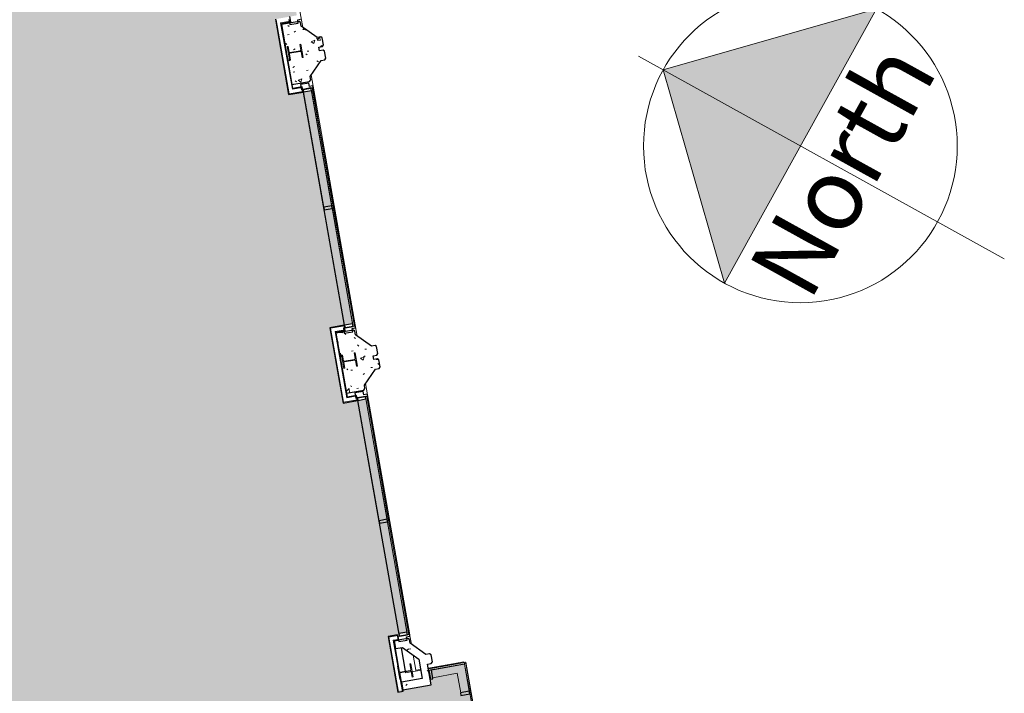
# Model space of a CAD drawing. Units: millimetres. Extents: x -18093 to 30591, y -24142 to 25886.
# Drawn here: x 11760 to 30591, y -13797 to -905 of the extents above; entities that cross this region are included whole.
import ezdxf

# ---------------------------------------------------------------- set-up
doc = ezdxf.new("R2010")
doc.units = ezdxf.units.MM
for name, color, linetype, lineweight in [('A-000-M_MASS', 13, 'Continuous', 9), ('A-200-M_WALL', 113, 'Continuous', 9), ('A-200-M_WALL_INT', 2, 'Continuous', 9), ('A-200-M_WALL_PAT', 111, 'Continuous', 25), ('A-214-M_CURT_WALL', 52, 'Continuous', 9), ('A-215-M_CURT_PANEL', 51, 'Continuous', 9), ('A-230-M_FLOOR', 192, 'Continuous', 9), ('A-280-M_COLUMN', 52, 'Continuous', 9), ('A-314-M_WINDOW', 151, 'Continuous', 9), ('S-280-M_COLUMN', 52, 'Continuous', 9), ('Z-000-T_TEXT', 131, 'Continuous', 9), ('Z-060-M_DETAIL', 92, 'Continuous', 9)]:
    doc.layers.add(name, color=color, linetype=linetype, lineweight=lineweight)
doc.styles.add('Arial_2', font='arial.ttf', dxfattribs={"height": 1376.946108})
pattern_1 = [(0, (0, 0), (812.8, 203.2), [33.528, -576.072, 33.528, -576.072, -3251.2]), (0, (0, 0), (812.8, 203.2), [-1219.2, 33.528, -1185.672, 33.528, -576.072, -1422.4]), (0, (0, 0), (812.8, 203.2), [-3048, 33.528, -372.872, 33.528, -982.472]), (120, (304.8, 101.6), (-582.3764, 602.3054), [33.528, -576.072, 33.528, -576.072, -3251.2]), (120, (304.8, 101.6), (-582.3764, 602.3054), [-1219.2, 33.528, -1185.672, 33.528, -576.072, -1422.4]), (120, (304.8, 101.6), (-582.3764, 602.3054), [-3048, 33.528, -372.872, 33.528, -982.472]), (240, (406.4, 508), (-230.4236, -805.5054), [33.528, -576.072, 33.528, -576.072, -3251.2]), (240, (406.4, 508), (-230.4236, -805.5054), [-1219.2, 33.528, -1185.672, 33.528, -576.072, -1422.4]), (240, (406.4, 508), (-230.4236, -805.5054), [-3048, 33.528, -372.872, 33.528, -982.472])]
pattern_2 = [(50, (-41.14, 233.4), (728.737, -63.756), [76.2, -838.2]), (355, (-41.14, 233.4), (-140.972, 764.228), [60.96, -670.56]), (100.451, (19.6, 228.1), (587.77, 700.467), [64.76, -712.36]), (46.184, (-41.1, 436.6), (1084.316, -168.17), [114.3, -1257.3]), (96.636, (49.2, 422.6), (949.61, 989.71), [97.14, -1068.54]), (351.184, (-41.1, 436.6), (949.62, 989.7), [91.44, -1005.84]), (21, (60.46, 385.8), (606.458, -409.06), [76.2, -838.2]), (326, (60.46, 385.8), (247.208, 736.753), [60.96, -670.56]), (71.451, (111, 351.7), (853.668, 327.685), [64.76, -712.36]), (37.5, (-41.14, 233.4), (12.3547, 338.22), [33.528, -628.904, 33.528, -647.192, -673.1]), (37.5, (-41.14, 233.4), (12.3547, 338.22), [-1343.152, 33.528, -639.572]), (7.5, (-41.14, 233.4), (267.279, 400.722), [33.528, -354.584, 33.528, -613.664, -256.54]), (7.5, (-41.14, 233.4), (267.279, 400.722), [-1035.304, 33.528, -223.012]), (327.5, (-267.7, 233.4), (542.3633, -22.9153), [33.528, -220.472, 33.528, -758.952, -1051.56]), (327.5, (-267.7, 233.4), (542.3633, -22.9153), [-1046.48, 33.528, -1018.032]), (317.5, (-369.3, 233.4), (592.517, 101.707), [33.528, -296.672, 33.528, -492.76, -746.76]), (317.5, (-369.3, 233.4), (592.517, 101.707), [-856.488, 33.528, -713.232])]

# ---------------------------------------------------------------- blocks, each defined once
blk = doc.blocks.new('System Panel - Glazed-5864797-P 0_3 Third Floor_1_')
at = {"layer": 'A-215-M_CURT_PANEL', "lineweight": 18}
for p, q in [((1109, -26), (-1109, -26)), ((-1109, -26), (-1109, -51)), ((-1109, -51), (1109, -51)), ((1109, -51), (1109, -26))]:
    blk.add_line(p, q, dxfattribs=at)
blk = doc.blocks.new('Rectangular Mullion - 50 x 150mm GREY-5864799-P 0_3 Third Floor_1_')
at = {"layer": 'A-214-M_CURT_WALL', "lineweight": 25}
for p, q in [((-50, 25.5), (0, 25.5)), ((-50, -129.5), (-50, 25.5)), ((0, 25.5), (0, -129.5)), ((0, -129.5), (-50, -129.5))]:
    blk.add_line(p, q, dxfattribs=at)
blk = doc.blocks.new('System Panel - Glazed-5864800-P 0_3 Third Floor_1_')
at = {"layer": 'A-215-M_CURT_PANEL', "lineweight": 18}
for p, q in [((1159, -26), (-1159, -26)), ((-1159, -26), (-1159, -51)), ((-1159, -51), (1159, -51)), ((1159, -51), (1159, -26))]:
    blk.add_line(p, q, dxfattribs=at)
blk = doc.blocks.new('System Panel - Glazed-5864838-P 0_3 Third Floor_1_')
at = {"layer": 'A-215-M_CURT_PANEL', "lineweight": 18}
for p, q in [((1157, -26), (-1157, -26)), ((-1157, -26), (-1157, -51)), ((-1157, -51), (1157, -51)), ((1157, -51), (1157, -26))]:
    blk.add_line(p, q, dxfattribs=at)
blk = doc.blocks.new('System Panel - Glazed-5864858-P 0_3 Third Floor_1_')
at = {"layer": 'A-215-M_CURT_PANEL', "lineweight": 18}
for p, q in [((1206, -26), (-1206, -26)), ((-1206, -26), (-1206, -51)), ((-1206, -51), (1206, -51)), ((1206, -51), (1206, -26))]:
    blk.add_line(p, q, dxfattribs=at)
blk = doc.blocks.new('Rectangular Mullion - 50 x 150mm GREY-5864915-P 0_3 Third Floor_1_')
at = {"layer": 'A-214-M_CURT_WALL', "lineweight": 25}
for p, q in [((0, 25.5), (-50, 25.5)), ((-50, 25.5), (-50, -129.5)), ((0, -129.5), (0, 25.5)), ((-50, -129.5), (0, -129.5))]:
    blk.add_line(p, q, dxfattribs=at)
blk = doc.blocks.new('UC-Universal Columns-Column - UC254x254x107-6070837-P 0_3 Third Floor_1_')
at = {"layer": 'S-280-M_COLUMN'}
h = blk.add_hatch(dxfattribs=at)
h.set_pattern_fill('FP_4', color=256, style=0, pattern_type=2)
h.set_pattern_definition([(125.002, (-10454.23, -16503.96), (-291.2833, -203.974), []), (125.002, (-10829.44, -16437.82), (-291.2833, -203.974), [])])
h.paths.add_polyline_path([(129, -133), (129, -113), (19, -113), (10, -109), (6, -100), (6, 100), (10, 109), (19, 113), (129, 113), (129, 133), (-129, 133), (-129, 113), (-19, 113), (-10, 109), (-6, 100), (-6, -100), (-10, -109), (-19, -113), (-129, -113), (-129, -133), (50, -133)], flags=0)
for p, q in [((129, 133), (-129, 133)), ((-129, 133), (-129, 113)), ((-129, 113), (-19, 113)), ((-6, 100), (-6, -100)), ((6, -100), (6, 100)), ((19, 113), (129, 113)), ((129, 113), (129, 133)), ((-19, -113), (-129, -113)), ((-129, -113), (-129, -133)), ((-129, -133), (129, -133)), ((129, -113), (19, -113)), ((129, -133), (129, -113))]:
    blk.add_line(p, q, dxfattribs=at)
for centre, start, end in [((-19, 100), 0, 90), ((19, 100), 90, 180), ((-19, -100), 270, 0), ((19, -100), 180, 270)]:
    blk.add_arc(centre, 12.7, start, end, dxfattribs=at)
blk = doc.blocks.new('UC-Universal Columns-Column - UC254x254x89-V6-P 0_3 Third Floor_1_')
at = {"layer": 'S-280-M_COLUMN'}
h = blk.add_hatch(dxfattribs=at)
h.set_pattern_fill('FP_7', color=256, style=0, pattern_type=2)
h.set_pattern_definition([(305.001, (16499.1, 16519.5), (291.287, 203.969), []), (305.001, (16874.3, 16453.34), (291.287, 203.969), [])])
h.paths.add_polyline_path([(-128, 130), (-128, 113), (-18, 113), (-9, 109), (-5, 100), (-5, -100), (-9, -109), (-18, -113), (-128, -113), (-128, -130), (128, -130), (128, -113), (18, -113), (9, -109), (5, -100), (5, 100), (9, 109), (18, 113), (128, 113), (128, 130), (-10, 130)], flags=0)
for p, q in [((128, 130), (-128, 130)), ((-128, 130), (-128, 113)), ((-128, 113), (-18, 113)), ((-5, 100), (-5, -100)), ((5, -100), (5, 100)), ((18, 113), (128, 113)), ((128, 113), (128, 130)), ((-18, -113), (-128, -113)), ((-128, -113), (-128, -130)), ((-128, -130), (128, -130)), ((128, -113), (18, -113)), ((128, -130), (128, -113))]:
    blk.add_line(p, q, dxfattribs=at)
for centre, start, end in [((-18, 100), 0, 90), ((18, 100), 90, 180), ((-18, -100), 270, 0), ((18, -100), 180, 270)]:
    blk.add_arc(centre, 12.7, start, end, dxfattribs=at)
blk = doc.blocks.new('UC-Universal Columns-Column - UC254x254x107-V9-P 0_3 Third Floor_1_')
at = {"layer": 'S-280-M_COLUMN'}
h = blk.add_hatch(dxfattribs=at)
h.set_pattern_fill('FP_10', color=256, style=0, pattern_type=2)
h.set_pattern_definition([(305.008, (4455.65, 16504.6), (291.262, 204.0045), []), (305.008, (4830.87, 16438.5), (291.262, 204.0045), [])])
h.paths.add_polyline_path([(-129, 133), (-129, 113), (-19, 113), (-10, 109), (-6, 100), (-6, -100), (-10, -109), (-19, -113), (-129, -113), (-129, -133), (129, -132), (129, -113), (19, -113), (10, -109), (6, -100), (6, 100), (10, 109), (19, 113), (129, 113), (129, 133), (73, 133)], flags=0)
for p, q in [((129, 133), (-129, 133)), ((-129, 133), (-129, 113)), ((-129, 113), (-19, 113)), ((-6, 100), (-6, -100)), ((6, -100), (6, 100)), ((19, 113), (129, 113)), ((129, 113), (129, 133)), ((-19, -113), (-129, -113)), ((-129, -113), (-129, -133)), ((-129, -133), (129, -133)), ((129, -113), (19, -113)), ((129, -133), (129, -113))]:
    blk.add_line(p, q, dxfattribs=at)
for centre, start, end in [((-19, 100), 0, 90), ((19, 100), 90, 180), ((-19, -100), 270, 0), ((19, -100), 180, 270)]:
    blk.add_arc(centre, 12.7, start, end, dxfattribs=at)
blk = doc.blocks.new('System Panel - Glazed for  pier-7137590-P 0_3 Third Floor_1_')
at = {"layer": 'A-215-M_CURT_PANEL', "lineweight": 18}
for p, q in [((279, 25), (-279, 25)), ((-279, 25), (-279, 0)), ((279, 0), (279, 25)), ((-279, 0), (279, 0))]:
    blk.add_line(p, q, dxfattribs=at)
blk = doc.blocks.new('System Panel - Glazed for  pier-7137610-P 0_3 Third Floor_1_')
at = {"layer": 'A-215-M_CURT_PANEL', "lineweight": 18}
for p, q in [((1130, 24.5), (-1130, 24.5)), ((-1130, 24.5), (-1130, -0.5)), ((1130, -0.5), (1130, 24.5)), ((-1130, -0.5), (1130, -0.5))]:
    blk.add_line(p, q, dxfattribs=at)
blk = doc.blocks.new('System Panel - Glazed for  pier-7439116-P 0_3 Third Floor_1_')
at = {"layer": 'A-215-M_CURT_PANEL', "lineweight": 18}
for p, q in [((349, 0), (-349, 0)), ((-349, 0), (-349, -25)), ((349, -25), (349, 0)), ((-349, -25), (349, -25))]:
    blk.add_line(p, q, dxfattribs=at)
blk = doc.blocks.new('Rectangular Mullion - 50 x 150mm GREY 2-4281386-P 0_3 Third Floor_1_')
at = {"layer": 'A-214-M_CURT_WALL', "lineweight": 25}
for p, q in [((-50, -5), (0, -5)), ((-50, -175), (-50, -5)), ((0, -175), (-50, -175)), ((0, -5), (0, -175))]:
    blk.add_line(p, q, dxfattribs=at)
blk = doc.blocks.new('Generic Models 52 - Generic Models 52-3074727-P 0_3 Third Floor_1_')
at = {"layer": 'A-000-M_MASS', "lineweight": 25}
for p, q in [((16910, -900), (16927, -998)), ((17077, -907), (17132, -897)), ((17087, -970), (17077, -907)), ((16927, -998), (17087, -970)), ((17290, -2118), (17129, -2146)), ((17129, -2146), (17147, -2245)), ((17147, -2245), (17363, -2206)), ((17301, -2181), (17290, -2118)), ((17357, -2171), (17301, -2181)), ((17371, -2195), (17368, -2179)), ((18167, -6768), (17951, -6806)), ((18182, -6792), (18179, -6776)), ((17951, -6806), (17968, -6905)), ((17968, -6905), (18129, -6877)), ((18118, -6813), (18174, -6804)), ((18129, -6877), (18118, -6813)), ((18330, -8021), (18170, -8049)), ((18170, -8049), (18187, -8148)), ((18342, -8084), (18330, -8021)), ((18397, -8074), (18342, -8084)), ((18412, -8098), (18409, -8082)), ((18187, -8148), (18404, -8109)), ((19208, -12670), (18992, -12708)), ((18992, -12708), (19009, -12806)), ((19009, -12806), (19169, -12778)), ((19159, -12715), (19214, -12705)), ((19169, -12778), (19159, -12715)), ((19222, -12694), (19220, -12678))]:
    blk.add_line(p, q, dxfattribs=at)
for centre, start, end in [((17359, -2180), 9.999, 100.4257), ((17361, -2197), 279.999, 9.999), ((18169, -6778), 10.0345, 100.0345), ((18172, -6794), 279.6078, 10.0345), ((18399, -8084), 9.999, 100.4257), ((18402, -8100), 279.999, 9.999), ((19210, -12679), 10.0345, 100.0345), ((19213, -12695), 279.6078, 10.0345)]:
    blk.add_arc(centre, 10, start, end, dxfattribs=at)
blk = doc.blocks.new('Rectangular Mullion - 50 x 150mm GREY-5865419-P 0_3 Third Floor_1_')
at = {"layer": 'A-214-M_CURT_WALL', "lineweight": 25}
for p, q in [((-25, 25.5), (25, 25.5)), ((-25, -129.5), (-25, 25.5)), ((25, 25.5), (25, -129.5)), ((25, -129.5), (-25, -129.5))]:
    blk.add_line(p, q, dxfattribs=at)
blk = doc.blocks.new('Rectangular Mullion - 50 x 150mm GREY-3383100-P 0_3 Third Floor_1_')
at = {"layer": 'A-214-M_CURT_WALL'}
for p, q in [((17737, -4515), (18126, -6725)), ((17974, -6751), (17584, -4542))]:
    blk.add_line(p, q, dxfattribs=at)
blk = doc.blocks.new('Rectangular Mullion - 50 x 150mm GREY-3383101-P 0_3 Third Floor_1_')
at = {"layer": 'A-214-M_CURT_WALL'}
for p, q in [((17575, -4493), (17187, -2288)), ((17339, -2261), (17728, -4466))]:
    blk.add_line(p, q, dxfattribs=at)
blk = doc.blocks.new('Rectangular Mullion - 50 x 150mm GREY-3383122-P 0_3 Third Floor_1_')
at = {"layer": 'A-214-M_CURT_WALL'}
for p, q in [((18633, -10493), (18227, -8191)), ((18380, -8164), (18786, -10466))]:
    blk.add_line(p, q, dxfattribs=at)
blk = doc.blocks.new('Rectangular Mullion - 50 x 150mm GREY-3383121-P 0_3 Third Floor_1_')
at = {"layer": 'A-214-M_CURT_WALL'}
for p, q in [((19014, -12653), (18642, -10542)), ((18795, -10515), (19167, -12626))]:
    blk.add_line(p, q, dxfattribs=at)
blk = doc.blocks.new('Rectangular Mullion - 50 x 150mm GREY 2-7439106-P 0_3 Third Floor_1_')
at = {"layer": 'A-214-M_CURT_WALL'}
blk.add_line((20266, -13238), (20357, -13758), dxfattribs=at)
blk = doc.blocks.new('Rectangular Mullion - 50 x 150mm GREY 2-7439107-P 0_3 Third Floor_1_')
at = {"layer": 'A-214-M_CURT_WALL'}
blk.add_line((19633, -13351), (20266, -13238), dxfattribs=at)
blk = doc.blocks.new('Rectangular Mullion - 50 x 150mm GREY 2-4218204-P 0_3 Third Floor_1_')
at = {"layer": 'A-214-M_CURT_WALL', "lineweight": 25}
for p, q in [((-25, 175), (25, 175)), ((-25, 5), (-25, 175)), ((25, 5), (-25, 5)), ((25, 175), (25, 5))]:
    blk.add_line(p, q, dxfattribs=at)
blk = doc.blocks.new('Fritting22 - Fritting-4949303-P 0_3 Third Floor_1_')
at = {"layer": 'A-000-M_MASS'}
for p, q in [((18399, -8110), (19027, -11678)), ((19027, -11678), (19026, -11678)), ((19027, -11678), (19045, -11776)), ((19043, -11777), (19045, -11776)), ((19045, -11776), (19203, -12671))]:
    blk.add_line(p, q, dxfattribs=at)
blk = doc.blocks.new('Fritting5 - Fritting-4963697-P 0_3 Third Floor_1_')
at = {"layer": 'A-000-M_MASS'}
for p, q in [((17357, -2207), (17515, -3102)), ((17515, -3102), (17532, -3201)), ((17532, -3201), (18161, -6769))]:
    blk.add_line(p, q, dxfattribs=at)
blk = doc.blocks.new('Fritting3 - Fritting-5078164-P 0_3 Third Floor_1_')
at = {"layer": 'A-000-M_MASS'}
for p, q in [((19628, -13319), (19628, -13320)), ((19628, -13319), (19628, -13320)), ((19629, -13319), (20164, -13224)), ((20164, -13225), (19629, -13320)), ((19629, -13319), (19629, -13320)), ((20164, -13225), (20164, -13224))]:
    blk.add_line(p, q, dxfattribs=at)
blk = doc.blocks.new('4453 - 4453-6373883-P 0_3 Third Floor_1_')
at = {"layer": 'A-314-M_WINDOW'}
for p, q in [((20289, -13200), (20292, -13199)), ((20294, -13228), (20289, -13200)), ((20292, -13199), (20863, -16441)), ((20863, -16441), (20860, -16441)), ((20863, -16441), (20866, -16454)), ((20863, -16455), (20866, -16454))]:
    blk.add_line(p, q, dxfattribs=at)
blk = doc.blocks.new('East Facade Coloumns - East Facade Coloumns-7043730-P 0_3 Third Floor_1_')
at = {"layer": 'A-280-M_COLUMN'}
h = blk.add_hatch(dxfattribs=at)
h.set_pattern_fill('FP_42', color=256, style=0, pattern_type=2)
h.set_pattern_definition(pattern_2)
h.paths.add_polyline_path([(16926, -1914), (16931, -1912), (16932, -1913), (17264, -1855), (17284, -1826), (17272, -1757), (17485, -1450), (17554, -1438), (17574, -1409), (17550, -1273), (17521, -1253), (17452, -1265), (17440, -1197), (17509, -1185), (17529, -1156), (17505, -1020), (17476, -999), (17407, -1012), (17102, -796), (17090, -727), (17061, -707), (16729, -767), (16729, -767), (16723, -767), (16876, -1633)], flags=0)
h.paths.add_polyline_path([(16877, -1442), (16832, -1187), (16853, -1183), (16872, -1292), (16878, -1300), (16889, -1302), (17086, -1266), (17092, -1262), (17094, -1253), (17075, -1144), (17095, -1140), (17140, -1395), (17120, -1399), (17101, -1290), (17094, -1282), (17084, -1280), (16886, -1316), (16881, -1320), (16878, -1329), (16898, -1438), (16878, -1441)], flags=0)
h = blk.add_hatch(dxfattribs=at)
h.set_pattern_fill('FP_42', color=256, style=0, pattern_type=2)
h.set_pattern_definition(pattern_2)
h.paths.add_polyline_path([(17970, -7821), (17973, -7820), (18303, -7762), (18323, -7733), (18311, -7664), (18524, -7357), (18593, -7345), (18613, -7316), (18589, -7180), (18560, -7160), (18491, -7172), (18479, -7104), (18548, -7092), (18569, -7063), (18545, -6927), (18516, -6907), (18447, -6919), (18141, -6703), (18129, -6634), (18100, -6614), (17767, -6673), (17915, -7505)], flags=0)
h.paths.add_polyline_path([(17918, -7348), (17873, -7093), (17894, -7089), (17913, -7198), (17919, -7206), (17930, -7208), (18127, -7172), (18133, -7168), (18135, -7159), (18116, -7050), (18136, -7046), (18181, -7301), (18161, -7305), (18141, -7196), (18135, -7188), (18125, -7186), (17927, -7222), (17921, -7226), (17919, -7235), (17938, -7344), (17919, -7347)], flags=0)
h = blk.add_hatch(dxfattribs=at)
h.set_pattern_fill('FP_42', color=256, style=0, pattern_type=2)
h.set_pattern_definition(pattern_2)
h.paths.add_polyline_path([(19045, -13497), (19591, -13401), (19521, -13005), (19590, -12993), (19611, -12964), (19587, -12828), (19558, -12808), (19489, -12820), (19184, -12605), (19172, -12536), (19142, -12515), (18880, -12562), (18906, -12709), (19039, -12686), (19352, -12907), (19418, -13279), (19019, -13350), (19037, -13452)], flags=0)
at = {"layer": 'A-280-M_COLUMN', "lineweight": 25}
for p, q in [((17061, -707), (16723, -767)), ((17090, -727), (17061, -707)), ((17102, -796), (17090, -727)), ((16723, -767), (16926, -1914)), ((17407, -1012), (17102, -796)), ((17476, -999), (17407, -1012)), ((17505, -1020), (17476, -999)), ((17529, -1156), (17505, -1020)), ((17440, -1197), (17509, -1185)), ((17452, -1265), (17440, -1197)), ((17521, -1253), (17452, -1265)), ((17509, -1185), (17529, -1156)), ((17550, -1273), (17521, -1253)), ((17574, -1409), (17550, -1273)), ((17272, -1757), (17485, -1450)), ((17485, -1450), (17554, -1438)), ((17554, -1438), (17574, -1409)), ((16926, -1914), (17264, -1855)), ((17264, -1855), (17284, -1826)), ((17284, -1826), (17272, -1757)), ((18100, -6614), (17767, -6673)), ((17767, -6673), (17970, -7821)), ((18129, -6634), (18100, -6614)), ((18141, -6703), (18129, -6634)), ((18447, -6919), (18141, -6703)), ((18516, -6907), (18447, -6919)), ((18545, -6927), (18516, -6907)), ((18569, -7063), (18545, -6927)), ((18479, -7104), (18548, -7092)), ((18491, -7172), (18479, -7104)), ((18548, -7092), (18569, -7063)), ((18560, -7160), (18491, -7172)), ((18589, -7180), (18560, -7160)), ((18613, -7316), (18589, -7180)), ((18593, -7345), (18613, -7316)), ((18311, -7664), (18524, -7357)), ((18524, -7357), (18593, -7345)), ((18323, -7733), (18311, -7664)), ((17970, -7821), (18303, -7762)), ((18303, -7762), (18323, -7733)), ((19142, -12515), (18880, -12562)), ((18880, -12562), (18906, -12709)), ((19172, -12536), (19142, -12515)), ((19184, -12605), (19172, -12536)), ((19489, -12820), (19184, -12605)), ((18906, -12709), (19039, -12686)), ((19039, -12686), (19352, -12907)), ((19352, -12907), (19418, -13279)), ((19558, -12808), (19489, -12820)), ((19521, -13005), (19590, -12993)), ((19587, -12828), (19558, -12808)), ((19611, -12964), (19587, -12828)), ((19590, -12993), (19611, -12964)), ((19591, -13401), (19521, -13005)), ((19418, -13279), (19019, -13350)), ((19019, -13350), (19045, -13497)), ((19045, -13497), (19591, -13401))]:
    blk.add_line(p, q, dxfattribs=at)
blk = doc.blocks.new('Trim2 - Trim-7044209-P 0_3 Third Floor_1_')
at = {"layer": 'A-314-M_WINDOW'}
for p, q in [((17095, -583), (16213, 4431)), ((18134, -6490), (17254, -1491)), ((17083, -1671), (17079, -1645)), ((19140, -12209), (18294, -7398)), ((18122, -7575), (18118, -7552)), ((18941, -12234), (18148, -7722)), ((19171, -12388), (19143, -12225)), ((19059, -12905), (18980, -12454)), ((19259, -12887), (19208, -12598)), ((20175, -12725), (19496, -12845)), ((20178, -12740), (20175, -12725)), ((20183, -12770), (20182, -12765)), ((19065, -12937), (19061, -12915)), ((19348, -12871), (19259, -12887))]:
    blk.add_line(p, q, dxfattribs=at)
for points, knots in [([(20167, -12737), (20168, -12736), (20169, -12735), (20170, -12733), (20171, -12731), (20171, -12731), (20172, -12730), (20172, -12729), (20173, -12728), (20173, -12728), (20174, -12727), (20174, -12726), (20175, -12726), (20175, -12725), (20175, -12725)], [-1, -1, -1, -1, -0.833333, -0.75, -0.666667, -0.625, -0.583333, -0.5, -0.458333, -0.416667, -0.333333, -0.25, -0.166667, 0, 0, 0, 0]), ([(19259, -12887), (19259, -12887), (19259, -12887), (19258, -12887), (19258, -12888), (19257, -12889), (19257, -12889), (19256, -12890), (19256, -12891), (19255, -12892), (19254, -12893), (19254, -12894), (19253, -12896), (19252, -12897), (19251, -12898)], [0, 0, 0, 0, 0.166667, 0.25, 0.333333, 0.416667, 0.458333, 0.5, 0.583333, 0.666667, 0.708333, 0.75, 0.833333, 1, 1, 1, 1])]:
    blk.add_open_spline(points, degree=3, knots=knots, dxfattribs=at)
blk = doc.blocks.new('North Arrow _4_ - North Arrow _4_-1604598-North')
at = {"layer": 'Z-000-T_TEXT'}
blk.add_hatch(color=256, dxfattribs=at).paths.add_polyline_path([(16001, -1866), (20080, -697), (17171, -5945)], flags=0)
for p, q in [((20080, -697), (16001, -1866)), ((17171, -5945), (20080, -697)), ((15528, -1604), (22525, -5482)), ((16001, -1866), (17171, -5945))]:
    blk.add_line(p, q, dxfattribs=at)
blk.add_circle((18625, -3321), 3000, dxfattribs=at)
at = {"layer": 'Z-000-T_TEXT', "insert": (18825, -3446), "char_height": 1376.9, "width": 5593.48, "attachment_point": 2, "rotation": 61, "line_spacing_factor": 0.938532, "style": 'Arial_2'}
blk.add_mtext('North', dxfattribs=at)

msp = doc.modelspace()

# ---------------------------------------------------------------- hatches: boundary and pattern name
at = {"layer": 'A-200-M_WALL_PAT', "lineweight": 9}
h = msp.add_hatch(dxfattribs=at)
h.set_pattern_fill('FP_36', color=256, style=0, pattern_type=2)
h.set_pattern_definition(pattern_1)
h.paths.add_polyline_path([(16902, -2325), (16914, -2323), (16664, -905), (16652, -907), (16902, -2323)], flags=0)
h = msp.add_hatch(dxfattribs=at)
h.set_pattern_fill('FP_36', color=256, style=0, pattern_type=2)
h.set_pattern_definition(pattern_1)
h.paths.add_polyline_path([(17943, -8230), (17956, -8227), (17706, -6811), (17694, -6814), (17943, -8227)], flags=0)
h = msp.add_hatch(dxfattribs=at)
h.set_pattern_fill('FP_36', color=256, style=0, pattern_type=2)
h.set_pattern_definition(pattern_1)
h.paths.add_polyline_path([(17795, -6884), (17960, -6855), (17958, -6843), (17793, -6872), (17795, -6882)], flags=0)
h = msp.add_hatch(dxfattribs=at)
h.set_pattern_fill('FP_36', color=256, style=0, pattern_type=2)
h.set_pattern_definition(pattern_1)
h.paths.add_polyline_path([(18014, -8128), (18027, -8126), (18014, -8053), (18011, -8054), (17808, -6906), (17812, -6906), (17807, -6882), (17795, -6884), (18011, -8111)], flags=0)
h = msp.add_hatch(dxfattribs=at)
h.set_pattern_fill('FP_36', color=256, style=0, pattern_type=2)
h.set_pattern_definition(pattern_1)
h.paths.add_polyline_path([(18909, -12794), (19004, -12777), (19002, -12764), (18906, -12781), (18908, -12791)], flags=0)
h = msp.add_hatch(dxfattribs=at)
h.set_pattern_fill('FP_36', color=256, style=0, pattern_type=2)
h.set_pattern_definition(pattern_1)
h.paths.add_polyline_path([(19074, -13733), (19086, -13731), (19029, -13407), (19027, -13408), (19025, -13417), (19044, -13526), (19038, -13527), (19057, -13634)], flags=0)
h.paths.add_polyline_path([(19026, -13391), (18921, -12791), (18909, -12794), (18993, -13275), (19000, -13274), (19019, -13382), (19025, -13391)], flags=0)
at = {"layer": 'Z-060-M_DETAIL'}
h = msp.add_hatch(color=10, dxfattribs=at)
h.paths.add_polyline_path([(14363, -23909), (14538, -23909), (14538, -23408), (16573, -23407), (20690, -18512), (20344, -16547), (20838, -16459), (20269, -13232), (19583, -13356), (19632, -13634), (18988, -13748), (18805, -12710), (19195, -12641), (18405, -8159), (17946, -8242), (17691, -6801), (18127, -6725), (17339, -2261), (16904, -2338), (16650, -895), (17060, -822), (16272, 3647), (15861, 3574), (15607, 5017), (16043, 5094), (15255, 9560), (14819, 9483), (14678, 10280), (12523, 9902), (12425, 10448), (12427, 10449), (11602, 15078), (11600, 15078), (11565, 15279), (11179, 15208), (11091, 15696), (-1550, 13484), (-1416, 12724), (-1851, 12647), (-1061, 8181), (-635, 8257), (-380, 6814), (-805, 6739), (-14, 2271), (411, 2346), (666, 906), (304, 842), (1093, -3607), (9329, -2155), (9493, -3081), (9426, -3093), (10483, -9093), (5562, -14955), (-1467, -14938), (-1468, -6628), (-3708, -6628), (-3708, -6757), (-3758, -6757), (-3758, -6628), (-5998, -6628), (-5998, -7046), (-7463, -7046), (-7463, -6602), (-9701, -6602), (-9701, -6757), (-9751, -6757), (-9751, -6602), (-11989, -6602), (-11989, -7046), (-13454, -7046), (-13454, -6577), (-16810, -6577), (-16810, -7046), (-17801, -7046), (-17820, -16540), (-17477, -16544), (-17487, -16861), (-14968, -16873), (-14968, -21875), (-13063, -21875), (-13063, -22483), (-12003, -22483), (-12003, -22915), (-7475, -22915), (-7475, -22483), (-6009, -22483), (-6009, -22915), (-1467, -22915), (-1467, -22483), (-2, -22483), (-2, -22915), (4526, -22915), (4526, -22483), (5991, -22483), (5991, -22940), (10553, -22940), (10553, -22557), (11633, -22557), (11633, -23213), (11394, -23213), (11394, -23909), (14222, -23909)], flags=0)
h.paths.add_polyline_path([(14263, -22973), (14212, -22967), (14168, -22951), (14126, -22925), (14091, -22890), (14065, -22848), (14049, -22802), (14043, -22753), (14049, -22704), (14065, -22658), (14093, -22614), (14126, -22581), (14168, -22555), (14214, -22539), (14263, -22533), (14315, -22540), (14359, -22555), (14401, -22581), (14435, -22616), (14462, -22658), (14478, -22704), (14483, -22753), (14478, -22802), (14462, -22848), (14435, -22890), (14401, -22925), (14359, -22951), (14312, -22968), (14281, -22971)], flags=0)
h.paths.add_polyline_path([(11264, -16772), (11210, -16766), (11158, -16748), (11109, -16716), (11072, -16678), (11043, -16632), (11025, -16580), (11019, -16527), (11025, -16472), (11043, -16421), (11073, -16374), (11111, -16335), (11158, -16306), (11212, -16288), (11264, -16282), (11319, -16288), (11370, -16306), (11417, -16335), (11457, -16376), (11485, -16422), (11503, -16473), (11509, -16527), (11503, -16581), (11485, -16633), (11456, -16680), (11417, -16718), (11370, -16748), (11316, -16766), (11296, -16768)], flags=0)
h.paths.add_polyline_path([(19670, -16556), (19618, -16549), (19574, -16534), (19532, -16508), (19498, -16473), (19471, -16431), (19455, -16385), (19450, -16336), (19455, -16286), (19471, -16240), (19498, -16199), (19532, -16164), (19574, -16138), (19621, -16121), (19670, -16116), (19721, -16122), (19765, -16138), (19807, -16164), (19844, -16202), (19868, -16240), (19884, -16287), (19890, -16336), (19884, -16385), (19866, -16434), (19842, -16473), (19807, -16508), (19765, -16534), (19719, -16550), (19695, -16553)], flags=0)
h.paths.add_polyline_path([(-12585, -14918), (-12882, -14918), (-12882, -14601), (-12573, -14601), (-12573, -14918)], flags=0)
h.paths.add_polyline_path([(-6865, -14918), (-6890, -14918), (-6890, -14601), (-6581, -14601), (-6581, -14918), (-6606, -14918)], flags=0)
h.paths.add_polyline_path([(12994, -14695), (12940, -14689), (12885, -14669), (12841, -14642), (12802, -14602), (12773, -14555), (12755, -14504), (12749, -14450), (12756, -14393), (12773, -14344), (12806, -14294), (12841, -14259), (12888, -14230), (12942, -14211), (12994, -14205), (13049, -14212), (13103, -14232), (13147, -14259), (13187, -14299), (13215, -14346), (13233, -14397), (13239, -14450), (13233, -14505), (13215, -14557), (13182, -14607), (13144, -14644), (13100, -14671), (13046, -14690)], flags=0)
h.paths.add_polyline_path([(-15157, -6757), (-15157, -6602), (-15107, -6602), (-15107, -6757), (-15132, -6757)], flags=0)
h.paths.add_polyline_path([(8003, 2824), (7950, 3128), (8262, 3183), (8315, 2878), (8011, 2825)], flags=0)
h.paths.add_polyline_path([(6953, 8731), (6899, 9035), (7211, 9090), (7265, 8786), (6961, 8732)], flags=0)

# ---------------------------------------------------------------- linework, layer by layer
at = {"layer": 'A-200-M_WALL'}
for p, q in [((16664, -905), (16914, -2323)), ((16941, -932), (16751, -966)), ((16751, -966), (16975, -2236)), ((16975, -2236), (17165, -2203)), ((16914, -2323), (17178, -2277)), ((17969, -6765), (17706, -6811)), ((17706, -6811), (17956, -8227)), ((17982, -6839), (17793, -6872)), ((17793, -6872), (18017, -8140)), ((17956, -8227), (18218, -8180)), ((18017, -8140), (18205, -8106)), ((18990, -12690), (18819, -12720)), ((18819, -12720), (19005, -13772)), ((19003, -12764), (18906, -12781)), ((18906, -12781), (18993, -13275)), ((19038, -13527), (19079, -13759))]:
    msp.add_line(p, q, dxfattribs=at)
at = {"layer": 'A-200-M_WALL_INT', "lineweight": 25}
for p, q in [((16650, -895), (16904, -2338)), ((16943, -944), (16926, -846)), ((16765, -976), (16943, -944)), ((16985, -2222), (16765, -976)), ((17163, -2191), (16985, -2222)), ((17180, -2289), (17163, -2191)), ((16904, -2338), (17180, -2289)), ((17967, -6753), (17691, -6801)), ((17985, -6851), (17967, -6753)), ((17691, -6801), (17946, -8242)), ((17807, -6882), (17985, -6851)), ((18027, -8126), (17807, -6882)), ((18203, -8094), (18027, -8126)), ((18220, -8192), (18203, -8094)), ((17946, -8242), (18220, -8192)), ((18987, -12678), (18805, -12710)), ((18805, -12710), (18992, -13774)), ((18921, -12791), (19005, -12777)), ((19026, -13391), (18921, -12791)), ((19005, -12777), (18987, -12678)), ((19091, -13757), (19029, -13407)), ((18992, -13774), (19091, -13757))]:
    msp.add_line(p, q, dxfattribs=at)
at = {"layer": 'A-230-M_FLOOR'}
for p, q in [((17154, -2142), (17149, -2116)), ((17966, -6753), (17180, -2289)), ((18194, -8045), (18190, -8022)), ((19015, -12704), (18220, -8192)), ((19133, -13375), (19054, -12924)), ((19431, -13355), (19266, -13384)), ((19579, -13330), (19579, -13329)), ((19584, -13359), (19583, -13355)), ((19139, -13406), (19135, -13385)), ((19249, -13387), (19139, -13406)), ((19610, -13507), (19592, -13402)), ((20129, -13414), (19660, -13498)), ((20195, -13786), (20129, -13414))]:
    msp.add_line(p, q, dxfattribs=at)

# ---------------------------------------------------------------- block references
at = {"layer": 'A-000-M_MASS'}
for name in ['Generic Models 52 - Generic Models 52-3074727-P 0_3 Third Floor_1_', 'Fritting5 - Fritting-4963697-P 0_3 Third Floor_1_', 'Fritting22 - Fritting-4949303-P 0_3 Third Floor_1_', 'Fritting3 - Fritting-5078164-P 0_3 Third Floor_1_']:
    msp.add_blockref(name, (0, 0), dxfattribs=at)
at = {"layer": 'A-214-M_CURT_WALL', "extrusion": (0, 0, -1)}
for name, p, rotation in [('Rectangular Mullion - 50 x 150mm GREY-5864799-P 0_3 Third Floor_1_', (-17306, -2216), 80.0009837990813), ('Rectangular Mullion - 50 x 150mm GREY-5865419-P 0_3 Third Floor_1_', (-17707, -4495), 80.0009837990813), ('Rectangular Mullion - 50 x 150mm GREY-5864799-P 0_3 Third Floor_1_', (-18346, -8119), 80.00098781759404), ('Rectangular Mullion - 50 x 150mm GREY-5865419-P 0_3 Third Floor_1_', (-18765, -10495), 80.00098781759404), ('Rectangular Mullion - 50 x 150mm GREY 2-4281386-P 0_3 Third Floor_1_', (-19583, -13354), 349.8733198390829), ('Rectangular Mullion - 50 x 150mm GREY 2-4218204-P 0_3 Third Floor_1_', (-20367, -13782), 260.0009894301457)]:
    msp.add_blockref(name, p, dxfattribs=dict(at, rotation=rotation))
at = {"layer": 'A-214-M_CURT_WALL'}
for name in ['Rectangular Mullion - 50 x 150mm GREY-3383101-P 0_3 Third Floor_1_', 'Rectangular Mullion - 50 x 150mm GREY-3383100-P 0_3 Third Floor_1_', 'Rectangular Mullion - 50 x 150mm GREY-3383122-P 0_3 Third Floor_1_', 'Rectangular Mullion - 50 x 150mm GREY-3383121-P 0_3 Third Floor_1_', 'Rectangular Mullion - 50 x 150mm GREY 2-7439107-P 0_3 Third Floor_1_', 'Rectangular Mullion - 50 x 150mm GREY 2-7439106-P 0_3 Third Floor_1_']:
    msp.add_blockref(name, (0, 0), dxfattribs=at)
for p, rotation in [((18110, -6778), 279.9990162009187), ((19150, -12680), 279.999012182406)]:
    msp.add_blockref('Rectangular Mullion - 50 x 150mm GREY-5864915-P 0_3 Third Floor_1_', p, dxfattribs=dict(at, rotation=rotation))
at = {"layer": 'A-215-M_CURT_PANEL'}
for name, p, rotation in [('System Panel - Glazed-5864838-P 0_3 Third Floor_1_', (17506, -3356), 99.9990162009187), ('System Panel - Glazed-5864800-P 0_3 Third Floor_1_', (17909, -5637), 99.9990162009187), ('System Panel - Glazed-5864858-P 0_3 Third Floor_1_', (18556, -9307), 99.99901218240599), ('System Panel - Glazed-5864797-P 0_3 Third Floor_1_', (18958, -11587), 99.99901218240599), ('System Panel - Glazed for  pier-7439116-P 0_3 Third Floor_1_', (19926, -13293), 190.1266801609171), ('System Panel - Glazed for  pier-7137590-P 0_3 Third Floor_1_', (20318, -13507), 279.9990105698542), ('System Panel - Glazed for  pier-7137610-P 0_3 Third Floor_1_', (20563, -14894), 279.9990105698542)]:
    msp.add_blockref(name, p, dxfattribs=dict(at, rotation=rotation))
at = {"layer": 'A-280-M_COLUMN'}
msp.add_blockref('East Facade Coloumns - East Facade Coloumns-7043730-P 0_3 Third Floor_1_', (41, -233), dxfattribs=at)
at = {"layer": 'A-314-M_WINDOW'}
for name, p in [('Trim2 - Trim-7044209-P 0_3 Third Floor_1_', (80, -469)), ('4453 - 4453-6373883-P 0_3 Third Floor_1_', (0, 0))]:
    msp.add_blockref(name, p, dxfattribs=at)
at = {"layer": 'S-280-M_COLUMN'}
for name, p, rotation in [('UC-Universal Columns-Column - UC254x254x107-V9-P 0_3 Third Floor_1_', (17027, -1524), 99.9916141825326), ('UC-Universal Columns-Column - UC254x254x107-6070837-P 0_3 Third Floor_1_', (18068, -7430), 279.9975020300159), ('UC-Universal Columns-Column - UC254x254x89-V6-P 0_3 Third Floor_1_', (19133, -13380), 99.9990121824066)]:
    msp.add_blockref(name, p, dxfattribs=dict(at, rotation=rotation))
at = {"layer": 'Z-000-T_TEXT'}
msp.add_blockref('North Arrow _4_ - North Arrow _4_-1604598-North', (8066, 0), dxfattribs=at)

doc.saveas('drawing.dxf')
